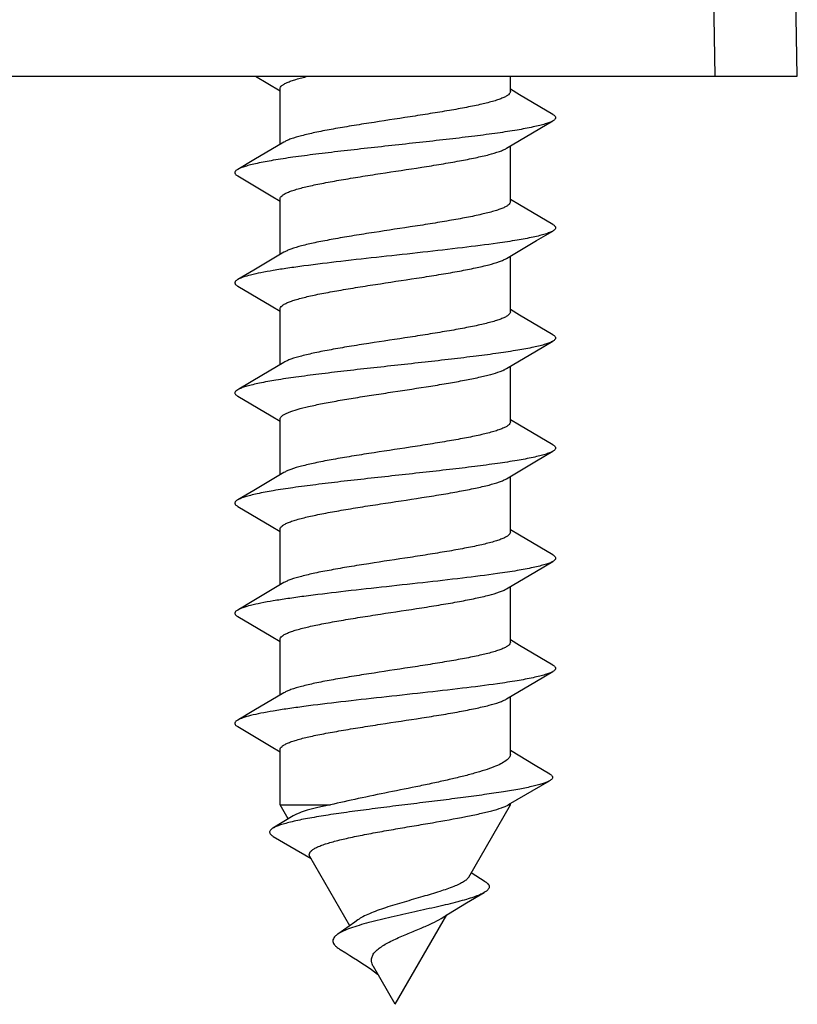
# Model space of a CAD drawing. Units: millimetres. Extents: x 204 to 624, y 0 to 297.
# Drawn here: x 276 to 285, y 268 to 280 of the extents above; entities that cross this region are included whole.
import ezdxf

# ---------------------------------------------------------------- set-up
doc = ezdxf.new("R2010")
doc.units = ezdxf.units.MM
doc.header["$LTSCALE"] = 19.36
doc.layers.get('0').update_dxf_attribs({"linetype": 'CONTINUOUS'})

msp = doc.modelspace()

# ---------------------------------------------------------------- linework, layer by layer
for p, q in [((285.207, 279.229), (285.076, 286.737)), ((261.928, 279.229), (285.207, 279.229)), ((278.617, 279.229), (278.918, 279.051)), ((281.718, 279.043), (281.718, 279.229)), ((278.918, 278.401), (278.918, 279.078)), ((281.83, 279.004), (281.718, 279.071)), ((282.234, 278.765), (281.83, 279.004)), ((281.827, 278.446), (282.234, 278.686)), ((281.671, 278.353), (281.827, 278.446)), ((281.718, 277.703), (281.718, 278.381)), ((278.402, 278.016), (278.808, 277.776)), ((278.808, 277.776), (278.918, 277.711)), ((278.918, 277.061), (278.918, 277.738)), ((281.83, 277.664), (281.718, 277.731)), ((282.234, 277.425), (281.83, 277.664)), ((281.718, 276.363), (281.718, 277.041)), ((278.402, 276.676), (278.808, 276.436)), ((278.808, 276.436), (278.918, 276.371)), ((278.918, 275.721), (278.918, 276.398)), ((281.83, 276.324), (281.718, 276.391)), ((282.234, 276.085), (281.83, 276.324)), ((278.964, 275.748), (278.696, 275.589)), ((281.718, 275.023), (281.718, 275.701)), ((278.696, 275.589), (278.414, 275.423)), ((278.414, 275.422), (278.402, 275.415)), ((278.402, 275.336), (278.808, 275.096)), ((278.808, 275.096), (278.918, 275.031)), ((278.918, 274.381), (278.918, 275.058)), ((281.83, 274.984), (281.718, 275.051)), ((282.234, 274.745), (281.83, 274.984)), ((281.718, 273.683), (281.718, 274.361)), ((278.402, 273.996), (278.808, 273.756)), ((278.808, 273.756), (278.918, 273.691)), ((278.918, 273.041), (278.918, 273.718)), ((281.83, 273.644), (281.718, 273.711)), ((282.234, 273.405), (281.83, 273.644)), ((281.718, 272.343), (281.718, 273.021)), ((278.402, 272.656), (278.808, 272.416)), ((278.808, 272.416), (278.918, 272.351)), ((278.918, 271.701), (278.918, 272.378)), ((281.83, 272.304), (281.718, 272.371)), ((282.234, 272.065), (281.83, 272.304)), ((281.718, 270.98), (281.718, 271.681)), ((278.402, 271.316), (278.808, 271.076)), ((278.808, 271.076), (278.918, 271.011)), ((278.918, 270.363), (278.918, 271.038)), ((282.02, 270.845), (281.718, 271.028)), ((282.198, 270.739), (282.02, 270.845)), ((281.696, 270.367), (282.195, 270.658)), ((281.718, 270.363), (281.718, 270.379)), ((278.918, 270.363), (279.529, 270.363)), ((279.015, 270.194), (278.918, 270.363)), ((281.211, 269.486), (281.718, 270.363)), ((281.69, 270.363), (281.696, 270.367)), ((281.69, 270.363), (281.718, 270.363)), ((279.077, 270.232), (278.83, 270.081)), ((278.835, 269.981), (279.037, 269.862)), ((279.037, 269.862), (279.294, 269.71)), ((279.766, 268.894), (279.28, 269.736)), ((281.411, 269.43), (281.243, 269.536)), ((279.862, 268.964), (279.826, 268.936)), ((280.318, 267.938), (280.946, 269.026)), ((279.826, 268.936), (279.619, 268.791)), ((280.318, 267.938), (280.053, 268.396))]:
    msp.add_line(p, q)
at = {"color": 9}
msp.add_line((284.207, 279.229), (284.085, 286.229), dxfattribs=at)
for points in [[(278.964, 278.428), (278.598, 278.211), (278.402, 278.095)], [(281.671, 277.013), (282.035, 277.229), (282.234, 277.346)], [(278.964, 277.088), (278.598, 276.871), (278.402, 276.755)], [(281.671, 275.673), (282.035, 275.889), (282.234, 276.006)], [(281.671, 274.333), (282.035, 274.549), (282.234, 274.666)], [(278.964, 274.408), (278.598, 274.191), (278.402, 274.075)], [(281.671, 272.993), (282.035, 273.209), (282.234, 273.326)], [(278.964, 273.068), (278.598, 272.851), (278.402, 272.735)], [(281.671, 271.653), (282.035, 271.869), (282.234, 271.986)], [(278.964, 271.728), (278.598, 271.511), (278.402, 271.395)], [(280.876, 268.983), (280.964, 269.037), (281.186, 269.171), (281.4, 269.299)], [(279.649, 268.604), (279.716, 268.563), (279.764, 268.533), (279.811, 268.504), (279.857, 268.475), (279.901, 268.446), (279.945, 268.417), (279.987, 268.389), (280.027, 268.361)], [(280.027, 268.361), (280.066, 268.333), (280.103, 268.305), (280.107, 268.302)]]:
    msp.add_lwpolyline(points)
for points, knots in [([(278.918, 279.078), (278.918, 279.085), (278.923, 279.099), (278.941, 279.118), (278.969, 279.137), (279.007, 279.155), (279.055, 279.174), (279.137, 279.2), (279.204, 279.217), (279.252, 279.229)], [0, 0, 0, 0, 0.051636, 0.117305, 0.204178, 0.314941, 0.450333, 0.610215, 1, 1, 1, 1]), ([(281.718, 279.043), (281.718, 279.036), (281.712, 279.021), (281.693, 279.002), (281.664, 278.983), (281.625, 278.964), (281.575, 278.945), (281.489, 278.918), (281.39, 278.894), (281.279, 278.869), (281.148, 278.843), (280.969, 278.811), (280.739, 278.773), (280.413, 278.722), (280.084, 278.673), (279.763, 278.622), (279.545, 278.584), (279.351, 278.547), (279.188, 278.509), (279.075, 278.477), (279.004, 278.449), (278.976, 278.435), (278.964, 278.428)], [0, 0, 0, 0, 0.007036, 0.01605, 0.028032, 0.043343, 0.062077, 0.084203, 0.138123, 0.169566, 0.203703, 0.278989, 0.361659, 0.449115, 0.627254, 0.712315, 0.791088, 0.861118, 0.920277, 0.966893, 0.985156, 1, 1, 1, 1]), ([(282.234, 278.765), (282.239, 278.762), (282.248, 278.757), (282.259, 278.747), (282.266, 278.736), (282.268, 278.726), (282.266, 278.715), (282.259, 278.705), (282.248, 278.695), (282.239, 278.689), (282.234, 278.686)], [0, 0, 0, 0, 0.164172, 0.297872, 0.406476, 0.499984, 0.593478, 0.702113, 0.835868, 1, 1, 1, 1]), ([(282.234, 278.686), (282.221, 278.678), (282.191, 278.665), (282.139, 278.647), (282.072, 278.629), (281.959, 278.603), (281.787, 278.571), (281.55, 278.536), (281.275, 278.499), (280.972, 278.463), (280.65, 278.427), (280.318, 278.391), (279.985, 278.354), (279.663, 278.318), (279.36, 278.282), (279.086, 278.246), (278.848, 278.21), (278.676, 278.178), (278.563, 278.152), (278.497, 278.134), (278.444, 278.116), (278.414, 278.103), (278.402, 278.095)], [0, 0, 0, 0, 0.010985, 0.025315, 0.042991, 0.063948, 0.115169, 0.177622, 0.249531, 0.328805, 0.413122, 0.5, 0.586877, 0.671193, 0.750468, 0.822376, 0.88483, 0.936053, 0.957007, 0.974686, 0.989012, 1, 1, 1, 1]), ([(278.918, 277.738), (278.918, 277.745), (278.923, 277.76), (278.942, 277.779), (278.971, 277.798), (279.01, 277.817), (279.06, 277.836), (279.146, 277.863), (279.245, 277.888), (279.356, 277.912), (279.487, 277.938), (279.666, 277.97), (279.896, 278.008), (280.223, 278.059), (280.552, 278.108), (280.872, 278.159), (281.091, 278.197), (281.285, 278.235), (281.447, 278.272), (281.56, 278.304), (281.631, 278.332), (281.659, 278.346), (281.671, 278.353)], [0, 0, 0, 0, 0.007036, 0.016049, 0.028031, 0.043341, 0.062075, 0.084201, 0.138122, 0.169565, 0.203701, 0.278986, 0.361653, 0.449104, 0.627246, 0.712311, 0.791087, 0.861117, 0.920276, 0.966891, 0.985155, 1, 1, 1, 1]), ([(278.402, 278.095), (278.397, 278.092), (278.387, 278.087), (278.376, 278.077), (278.369, 278.066), (278.367, 278.056), (278.369, 278.045), (278.376, 278.035), (278.387, 278.025), (278.397, 278.019), (278.402, 278.016)], [0, 0, 0, 0, 0.164157, 0.297854, 0.40647, 0.499984, 0.593484, 0.70213, 0.835878, 1, 1, 1, 1]), ([(281.718, 277.703), (281.718, 277.696), (281.712, 277.681), (281.693, 277.662), (281.664, 277.643), (281.625, 277.624), (281.575, 277.605), (281.489, 277.578), (281.39, 277.554), (281.279, 277.529), (281.148, 277.503), (280.969, 277.471), (280.739, 277.433), (280.413, 277.382), (280.084, 277.333), (279.763, 277.282), (279.545, 277.244), (279.351, 277.207), (279.188, 277.169), (279.075, 277.137), (279.004, 277.109), (278.976, 277.095), (278.964, 277.088)], [0, 0, 0, 0, 0.007036, 0.01605, 0.028033, 0.043345, 0.062081, 0.08421, 0.138134, 0.169579, 0.203714, 0.278995, 0.361654, 0.449101, 0.627241, 0.712304, 0.791077, 0.861106, 0.920268, 0.966889, 0.985154, 1, 1, 1, 1]), ([(282.234, 277.346), (282.221, 277.338), (282.191, 277.325), (282.139, 277.307), (282.072, 277.289), (281.959, 277.263), (281.787, 277.231), (281.5, 277.188), (281.117, 277.14), (280.646, 277.086), (280.153, 277.033), (279.671, 276.979), (279.291, 276.933), (279.017, 276.895), (278.842, 276.868), (278.691, 276.841), (278.568, 276.814), (278.483, 276.791), (278.431, 276.771), (278.411, 276.761), (278.402, 276.755)], [0, 0, 0, 0, 0.010987, 0.025315, 0.042992, 0.063948, 0.11517, 0.177624, 0.288388, 0.413121, 0.543598, 0.671192, 0.787478, 0.83895, 0.884828, 0.924383, 0.957006, 0.982264, 0.992066, 1, 1, 1, 1]), ([(282.234, 277.425), (282.239, 277.422), (282.248, 277.417), (282.259, 277.407), (282.266, 277.396), (282.268, 277.386), (282.266, 277.375), (282.259, 277.365), (282.248, 277.355), (282.239, 277.349), (282.234, 277.346)], [0, 0, 0, 0, 0.164138, 0.297841, 0.40647, 0.499987, 0.593495, 0.702146, 0.835884, 1, 1, 1, 1]), ([(278.918, 276.398), (278.918, 276.405), (278.923, 276.42), (278.942, 276.439), (278.971, 276.458), (279.01, 276.477), (279.06, 276.496), (279.146, 276.523), (279.245, 276.548), (279.356, 276.572), (279.487, 276.598), (279.666, 276.63), (279.896, 276.668), (280.223, 276.719), (280.552, 276.768), (280.872, 276.819), (281.091, 276.857), (281.285, 276.895), (281.447, 276.932), (281.56, 276.964), (281.631, 276.992), (281.659, 277.006), (281.671, 277.013)], [0, 0, 0, 0, 0.007036, 0.01605, 0.028033, 0.043346, 0.062082, 0.084211, 0.138136, 0.16958, 0.203716, 0.279001, 0.361669, 0.449122, 0.627259, 0.712313, 0.79108, 0.861107, 0.920269, 0.966889, 0.985154, 1, 1, 1, 1]), ([(278.402, 276.755), (278.397, 276.752), (278.387, 276.747), (278.376, 276.737), (278.369, 276.726), (278.367, 276.716), (278.369, 276.705), (278.376, 276.695), (278.387, 276.685), (278.397, 276.679), (278.402, 276.676)], [0, 0, 0, 0, 0.164123, 0.297836, 0.406476, 0.499995, 0.59351, 0.702158, 0.835884, 1, 1, 1, 1]), ([(281.718, 276.363), (281.718, 276.356), (281.712, 276.341), (281.693, 276.322), (281.664, 276.303), (281.625, 276.284), (281.575, 276.265), (281.489, 276.238), (281.39, 276.214), (281.279, 276.189), (281.148, 276.163), (280.969, 276.131), (280.739, 276.093), (280.413, 276.042), (280.084, 275.993), (279.763, 275.942), (279.545, 275.904), (279.351, 275.867), (279.188, 275.829), (279.075, 275.797), (279.004, 275.769), (278.976, 275.755), (278.964, 275.748)], [0, 0, 0, 0, 0.007036, 0.01605, 0.028032, 0.043344, 0.062078, 0.084205, 0.138126, 0.169568, 0.203703, 0.278989, 0.361657, 0.449111, 0.627245, 0.712301, 0.791071, 0.861101, 0.920262, 0.966882, 0.985153, 1, 1, 1, 1]), ([(282.234, 276.006), (282.221, 275.999), (282.192, 275.985), (282.14, 275.967), (282.075, 275.949), (281.964, 275.924), (281.795, 275.893), (281.562, 275.857), (281.292, 275.822), (280.994, 275.786), (280.676, 275.75), (280.348, 275.714), (280.019, 275.678), (279.699, 275.642), (279.397, 275.606), (279.121, 275.57), (278.88, 275.535), (278.705, 275.504), (278.588, 275.478), (278.518, 275.46), (278.461, 275.443), (278.428, 275.429), (278.414, 275.422)], [0, 0, 0, 0, 0.010884, 0.025041, 0.042487, 0.063151, 0.113633, 0.175186, 0.2461, 0.324362, 0.407733, 0.493815, 0.580127, 0.664183, 0.743565, 0.815998, 0.879421, 0.932061, 0.953887, 0.972538, 0.987919, 1, 1, 1, 1]), ([(282.234, 276.085), (282.239, 276.082), (282.248, 276.077), (282.259, 276.067), (282.266, 276.056), (282.268, 276.046), (282.266, 276.035), (282.259, 276.025), (282.248, 276.015), (282.239, 276.009), (282.234, 276.006)], [0, 0, 0, 0, 0.164116, 0.297841, 0.406489, 0.500004, 0.593523, 0.702163, 0.835877, 1, 1, 1, 1]), ([(278.951, 275.105), (278.961, 275.111), (278.983, 275.124), (279.041, 275.15), (279.135, 275.18), (279.273, 275.214), (279.439, 275.249), (279.629, 275.284), (279.838, 275.319), (280.061, 275.354), (280.366, 275.4), (280.668, 275.446), (280.959, 275.494), (281.154, 275.529), (281.326, 275.564), (281.47, 275.598), (281.571, 275.628), (281.635, 275.654), (281.66, 275.666), (281.671, 275.673)], [0, 0, 0, 0, 0.012505, 0.027973, 0.067812, 0.118996, 0.18037, 0.250381, 0.327186, 0.408725, 0.492804, 0.659501, 0.737616, 0.809402, 0.872959, 0.92666, 0.969241, 0.98611, 1, 1, 1, 1]), ([(278.402, 275.415), (278.393, 275.411), (278.38, 275.401), (278.37, 275.387), (278.368, 275.381)], [0, 0, 0, 0, 0.589151, 1, 1, 1, 1]), ([(278.368, 275.381), (278.367, 275.377), (278.368, 275.369), (278.374, 275.357), (278.386, 275.346), (278.396, 275.339), (278.402, 275.336)], [0, 0, 0, 0, 0.188773, 0.400367, 0.665458, 1, 1, 1, 1]), ([(278.918, 275.058), (278.918, 275.062), (278.919, 275.07), (278.926, 275.082), (278.937, 275.094), (278.946, 275.101), (278.951, 275.105)], [0, 0, 0, 0, 0.199463, 0.422404, 0.685873, 1, 1, 1, 1]), ([(281.718, 275.023), (281.718, 275.016), (281.712, 275.001), (281.693, 274.982), (281.664, 274.963), (281.625, 274.944), (281.575, 274.925), (281.489, 274.898), (281.39, 274.874), (281.279, 274.849), (281.148, 274.823), (280.969, 274.791), (280.739, 274.753), (280.413, 274.702), (280.084, 274.653), (279.763, 274.602), (279.545, 274.564), (279.351, 274.527), (279.188, 274.489), (279.075, 274.457), (279.004, 274.429), (278.976, 274.415), (278.964, 274.408)], [0, 0, 0, 0, 0.007036, 0.016049, 0.028031, 0.043343, 0.062078, 0.084206, 0.138129, 0.169573, 0.203708, 0.278989, 0.361649, 0.449095, 0.627236, 0.7123, 0.791076, 0.861107, 0.920268, 0.966889, 0.985154, 1, 1, 1, 1]), ([(282.234, 274.745), (282.239, 274.742), (282.248, 274.737), (282.259, 274.727), (282.266, 274.716), (282.268, 274.706), (282.266, 274.695), (282.259, 274.685), (282.248, 274.675), (282.239, 274.669), (282.234, 274.666)], [0, 0, 0, 0, 0.164121, 0.297869, 0.406515, 0.500015, 0.593529, 0.702145, 0.835842, 1, 1, 1, 1]), ([(282.234, 274.666), (282.221, 274.658), (282.191, 274.645), (282.139, 274.627), (282.072, 274.609), (281.959, 274.583), (281.787, 274.551), (281.55, 274.516), (281.275, 274.479), (280.972, 274.443), (280.65, 274.407), (280.318, 274.371), (279.985, 274.334), (279.663, 274.298), (279.36, 274.262), (279.086, 274.226), (278.848, 274.19), (278.676, 274.158), (278.563, 274.132), (278.497, 274.114), (278.444, 274.096), (278.414, 274.083), (278.402, 274.075)], [0, 0, 0, 0, 0.010988, 0.025314, 0.042993, 0.063947, 0.11517, 0.177624, 0.249533, 0.328807, 0.413123, 0.5, 0.586878, 0.671195, 0.750469, 0.822378, 0.884831, 0.936052, 0.957009, 0.974685, 0.989015, 1, 1, 1, 1]), ([(278.918, 273.718), (278.918, 273.725), (278.923, 273.74), (278.942, 273.759), (278.971, 273.778), (279.01, 273.797), (279.06, 273.816), (279.146, 273.843), (279.245, 273.868), (279.356, 273.892), (279.487, 273.918), (279.666, 273.95), (279.896, 273.988), (280.223, 274.039), (280.552, 274.088), (280.872, 274.139), (281.091, 274.177), (281.285, 274.215), (281.447, 274.252), (281.56, 274.284), (281.631, 274.312), (281.659, 274.326), (281.671, 274.333)], [0, 0, 0, 0, 0.007036, 0.01605, 0.028033, 0.043345, 0.062081, 0.08421, 0.138134, 0.169578, 0.203715, 0.279002, 0.361672, 0.449127, 0.627262, 0.712316, 0.791083, 0.861111, 0.920271, 0.96689, 0.985155, 1, 1, 1, 1]), ([(278.402, 274.075), (278.397, 274.072), (278.387, 274.067), (278.376, 274.057), (278.369, 274.046), (278.367, 274.036), (278.369, 274.025), (278.376, 274.015), (278.387, 274.005), (278.397, 273.999), (278.402, 273.996)], [0, 0, 0, 0, 0.164131, 0.297886, 0.40652, 0.500015, 0.593523, 0.702127, 0.835828, 1, 1, 1, 1]), ([(281.718, 273.683), (281.718, 273.676), (281.712, 273.661), (281.693, 273.642), (281.664, 273.623), (281.625, 273.604), (281.575, 273.585), (281.489, 273.558), (281.39, 273.534), (281.279, 273.509), (281.148, 273.483), (280.969, 273.451), (280.739, 273.413), (280.413, 273.362), (280.084, 273.313), (279.763, 273.262), (279.545, 273.224), (279.351, 273.187), (279.188, 273.149), (279.075, 273.117), (279.004, 273.089), (278.976, 273.075), (278.964, 273.068)], [0, 0, 0, 0, 0.007036, 0.01605, 0.028033, 0.043345, 0.062081, 0.084209, 0.138133, 0.169577, 0.203713, 0.279, 0.361671, 0.449126, 0.627261, 0.712315, 0.791084, 0.861111, 0.920272, 0.966891, 0.985155, 1, 1, 1, 1]), ([(282.234, 273.405), (282.239, 273.402), (282.248, 273.397), (282.259, 273.387), (282.266, 273.376), (282.268, 273.366), (282.266, 273.355), (282.259, 273.345), (282.248, 273.335), (282.239, 273.329), (282.234, 273.326)], [0, 0, 0, 0, 0.164144, 0.297901, 0.406519, 0.500011, 0.593514, 0.702109, 0.835823, 1, 1, 1, 1]), ([(282.234, 273.326), (282.221, 273.318), (282.191, 273.305), (282.139, 273.287), (282.072, 273.269), (281.959, 273.243), (281.787, 273.211), (281.5, 273.168), (281.117, 273.12), (280.646, 273.066), (280.153, 273.013), (279.671, 272.959), (279.291, 272.913), (279.017, 272.875), (278.842, 272.848), (278.691, 272.821), (278.568, 272.794), (278.483, 272.771), (278.431, 272.751), (278.411, 272.741), (278.402, 272.735)], [0, 0, 0, 0, 0.010986, 0.025314, 0.042992, 0.063947, 0.115169, 0.177623, 0.288388, 0.413122, 0.543599, 0.671193, 0.787478, 0.838951, 0.88483, 0.924383, 0.957008, 0.982266, 0.992068, 1, 1, 1, 1]), ([(278.918, 272.378), (278.918, 272.385), (278.923, 272.4), (278.942, 272.419), (278.971, 272.438), (279.01, 272.457), (279.06, 272.476), (279.146, 272.503), (279.245, 272.528), (279.356, 272.552), (279.487, 272.578), (279.666, 272.61), (279.896, 272.648), (280.223, 272.699), (280.552, 272.748), (280.872, 272.799), (281.091, 272.837), (281.285, 272.875), (281.447, 272.912), (281.56, 272.944), (281.631, 272.972), (281.659, 272.986), (281.671, 272.993)], [0, 0, 0, 0, 0.007036, 0.016049, 0.028031, 0.043342, 0.062078, 0.084205, 0.138128, 0.169572, 0.203707, 0.278989, 0.36165, 0.449095, 0.627237, 0.712302, 0.791078, 0.861108, 0.920269, 0.966889, 0.985154, 1, 1, 1, 1]), ([(278.402, 272.735), (278.397, 272.732), (278.387, 272.727), (278.376, 272.717), (278.369, 272.706), (278.367, 272.696), (278.369, 272.685), (278.376, 272.675), (278.387, 272.665), (278.397, 272.659), (278.402, 272.656)], [0, 0, 0, 0, 0.164157, 0.29791, 0.406513, 0.500005, 0.593502, 0.702095, 0.835827, 1, 1, 1, 1]), ([(281.718, 272.343), (281.718, 272.336), (281.712, 272.321), (281.693, 272.302), (281.664, 272.283), (281.625, 272.264), (281.575, 272.245), (281.489, 272.218), (281.39, 272.194), (281.279, 272.169), (281.148, 272.143), (280.969, 272.111), (280.739, 272.073), (280.413, 272.022), (280.084, 271.973), (279.763, 271.922), (279.545, 271.884), (279.351, 271.847), (279.188, 271.809), (279.075, 271.777), (279.004, 271.749), (278.976, 271.735), (278.964, 271.728)], [0, 0, 0, 0, 0.007036, 0.016049, 0.028031, 0.043341, 0.062076, 0.084202, 0.138125, 0.169568, 0.203704, 0.278988, 0.361652, 0.449099, 0.627242, 0.712307, 0.791083, 0.861114, 0.920273, 0.96689, 0.985154, 1, 1, 1, 1]), ([(282.234, 272.065), (282.239, 272.062), (282.248, 272.057), (282.259, 272.047), (282.266, 272.036), (282.268, 272.026), (282.266, 272.015), (282.259, 272.005), (282.248, 271.995), (282.239, 271.989), (282.234, 271.986)], [0, 0, 0, 0, 0.164168, 0.297909, 0.406502, 0.499998, 0.593491, 0.702088, 0.835836, 1, 1, 1, 1]), ([(282.234, 271.986), (282.221, 271.978), (282.191, 271.965), (282.139, 271.947), (282.072, 271.929), (281.959, 271.903), (281.787, 271.871), (281.5, 271.828), (281.117, 271.78), (280.646, 271.726), (280.153, 271.673), (279.671, 271.619), (279.291, 271.573), (279.017, 271.535), (278.842, 271.508), (278.691, 271.481), (278.568, 271.454), (278.483, 271.431), (278.431, 271.411), (278.411, 271.401), (278.402, 271.395)], [0, 0, 0, 0, 0.010985, 0.025314, 0.042991, 0.063947, 0.115168, 0.177622, 0.288388, 0.413121, 0.543598, 0.671192, 0.787478, 0.83895, 0.884831, 0.924383, 0.957007, 0.982267, 0.992067, 1, 1, 1, 1]), ([(278.918, 271.038), (278.918, 271.045), (278.923, 271.06), (278.942, 271.079), (278.971, 271.098), (279.01, 271.117), (279.06, 271.136), (279.146, 271.163), (279.245, 271.188), (279.356, 271.212), (279.487, 271.238), (279.666, 271.27), (279.896, 271.308), (280.223, 271.359), (280.552, 271.408), (280.872, 271.459), (281.091, 271.497), (281.285, 271.535), (281.447, 271.572), (281.56, 271.604), (281.631, 271.632), (281.659, 271.646), (281.671, 271.653)], [0, 0, 0, 0, 0.007036, 0.01605, 0.028033, 0.043345, 0.06208, 0.084206, 0.138128, 0.169571, 0.203708, 0.278995, 0.361665, 0.449121, 0.627258, 0.712314, 0.791086, 0.861114, 0.920274, 0.966892, 0.985156, 1, 1, 1, 1]), ([(278.402, 271.395), (278.397, 271.392), (278.387, 271.387), (278.376, 271.377), (278.369, 271.366), (278.367, 271.356), (278.369, 271.345), (278.376, 271.335), (278.387, 271.325), (278.397, 271.319), (278.402, 271.316)], [0, 0, 0, 0, 0.164176, 0.297898, 0.406491, 0.499991, 0.593483, 0.702093, 0.835849, 1, 1, 1, 1]), ([(281.718, 270.98), (281.718, 270.973), (281.715, 270.959), (281.705, 270.94), (281.688, 270.92), (281.655, 270.893), (281.598, 270.859), (281.511, 270.822), (281.402, 270.784), (281.274, 270.746), (281.128, 270.708), (280.968, 270.67), (280.796, 270.632), (280.551, 270.58), (280.241, 270.518), (279.878, 270.443), (279.641, 270.391), (279.529, 270.363)], [0, 0, 0, 0, 0.008466, 0.01781, 0.028673, 0.041455, 0.073496, 0.114618, 0.164608, 0.222844, 0.288449, 0.36035, 0.437321, 0.518031, 0.684961, 0.849443, 1, 1, 1, 1]), ([(282.198, 270.739), (282.203, 270.736), (282.212, 270.73), (282.223, 270.72), (282.23, 270.709), (282.232, 270.698), (282.229, 270.688), (282.222, 270.677), (282.21, 270.667), (282.201, 270.661), (282.195, 270.658)], [0, 0, 0, 0, 0.160679, 0.291727, 0.398497, 0.491345, 0.585626, 0.696149, 0.832566, 1, 1, 1, 1]), ([(282.195, 270.658), (282.185, 270.652), (282.159, 270.64), (282.114, 270.623), (282.058, 270.607), (281.963, 270.583), (281.821, 270.554), (281.623, 270.521), (281.394, 270.487), (281.139, 270.453), (280.865, 270.418), (280.579, 270.383), (280.289, 270.347), (280.004, 270.311), (279.732, 270.275), (279.482, 270.238), (279.261, 270.201), (279.099, 270.169), (278.99, 270.141), (278.925, 270.122), (278.872, 270.103), (278.842, 270.088), (278.83, 270.081)], [0, 0, 0, 0, 0.011004, 0.024978, 0.04195, 0.061881, 0.110296, 0.169277, 0.237492, 0.313288, 0.394736, 0.479678, 0.565776, 0.650576, 0.731578, 0.806313, 0.872434, 0.927816, 0.950915, 0.970708, 0.987082, 1, 1, 1, 1]), ([(279.529, 270.363), (279.478, 270.353), (279.384, 270.333), (279.256, 270.302), (279.167, 270.274), (279.11, 270.25), (279.087, 270.238), (279.077, 270.232)], [0, 0, 0, 0, 0.329318, 0.609545, 0.834233, 0.92456, 1, 1, 1, 1]), ([(279.28, 269.736), (279.276, 269.742), (279.27, 269.758), (279.277, 269.783), (279.295, 269.806), (279.324, 269.827), (279.364, 269.849), (279.414, 269.87), (279.474, 269.891), (279.571, 269.92), (279.711, 269.955), (279.899, 269.994), (280.106, 270.033), (280.324, 270.072), (280.547, 270.11), (280.831, 270.158), (281.099, 270.205), (281.34, 270.255), (281.484, 270.29), (281.586, 270.32), (281.651, 270.344), (281.678, 270.357), (281.69, 270.363)], [0, 0, 0, 0, 0.009358, 0.018392, 0.02931, 0.043359, 0.06101, 0.082351, 0.107302, 0.135674, 0.201653, 0.277881, 0.361574, 0.449774, 0.539505, 0.627882, 0.790008, 0.859196, 0.918021, 0.965196, 0.984166, 1, 1, 1, 1]), ([(278.83, 270.081), (278.823, 270.077), (278.813, 270.07), (278.8, 270.057), (278.791, 270.045), (278.789, 270.031), (278.793, 270.018), (278.802, 270.005), (278.816, 269.992), (278.828, 269.985), (278.835, 269.981)], [0, 0, 0, 0, 0.158483, 0.287957, 0.393887, 0.486747, 0.581775, 0.693528, 0.831312, 1, 1, 1, 1]), ([(281.211, 269.486), (281.205, 269.475), (281.186, 269.454), (281.146, 269.426), (281.093, 269.398), (280.997, 269.357), (280.848, 269.306), (280.646, 269.246), (280.425, 269.183), (280.24, 269.128), (280.1, 269.079), (280.007, 269.043), (279.928, 269.006), (279.882, 268.978), (279.862, 268.964)], [0, 0, 0, 0, 0.024971, 0.057755, 0.099147, 0.14917, 0.272967, 0.421799, 0.584156, 0.745373, 0.820445, 0.889076, 0.949395, 1, 1, 1, 1]), ([(281.411, 269.43), (281.419, 269.425), (281.433, 269.415), (281.449, 269.399), (281.459, 269.383), (281.462, 269.358), (281.447, 269.334), (281.425, 269.314), (281.409, 269.304), (281.4, 269.299)], [0, 0, 0, 0, 0.154606, 0.281487, 0.386162, 0.479305, 0.687606, 0.82835, 1, 1, 1, 1]), ([(281.4, 269.299), (281.383, 269.288), (281.34, 269.268), (281.267, 269.24), (281.178, 269.212), (281.032, 269.172), (280.823, 269.122), (280.552, 269.063), (280.273, 269.001), (280.047, 268.947), (279.882, 268.901), (279.777, 268.867), (279.69, 268.832), (279.64, 268.806), (279.619, 268.791)], [0, 0, 0, 0, 0.033597, 0.075808, 0.126317, 0.184495, 0.320143, 0.473303, 0.631807, 0.781682, 0.848853, 0.908545, 0.959277, 1, 1, 1, 1]), ([(280.053, 268.396), (280.045, 268.411), (280.03, 268.442), (280.027, 268.492), (280.043, 268.539), (280.076, 268.582), (280.123, 268.622), (280.18, 268.66), (280.247, 268.697), (280.346, 268.745), (280.475, 268.8), (280.626, 268.861), (280.76, 268.92), (280.841, 268.961), (280.876, 268.983)], [0, 0, 0, 0, 0.048771, 0.091432, 0.134028, 0.181845, 0.237253, 0.300336, 0.369958, 0.444408, 0.600084, 0.752375, 0.888659, 1, 1, 1, 1]), ([(279.619, 268.791), (279.609, 268.785), (279.592, 268.771), (279.571, 268.749), (279.559, 268.725), (279.558, 268.7), (279.567, 268.675), (279.586, 268.651), (279.614, 268.627), (279.637, 268.612), (279.649, 268.604)], [0, 0, 0, 0, 0.144248, 0.26385, 0.364571, 0.457549, 0.557568, 0.677104, 0.823478, 1, 1, 1, 1])]:
    msp.add_open_spline(points, degree=3, knots=knots)

doc.saveas('drawing.dxf')
